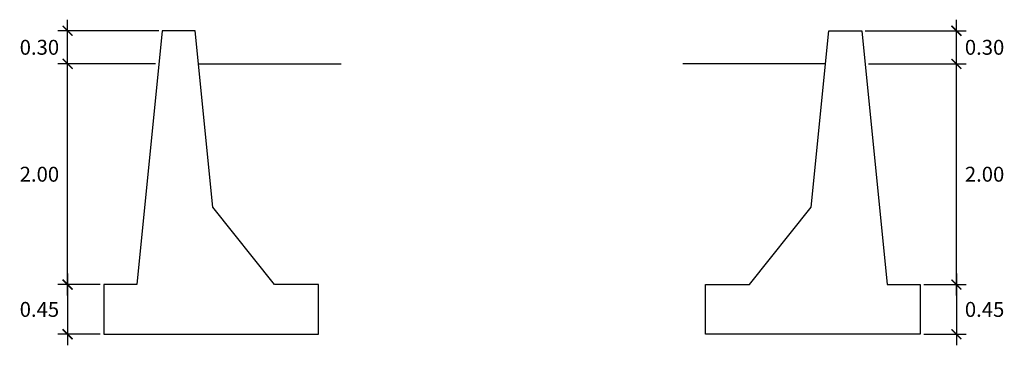
# Model space of a CAD drawing. Units: inches. Extents: x -88 to 288, y -1 to 134.
# Drawn here: x -28 to -19, y 43 to 46 of the extents above; entities that cross this region are included whole.
import ezdxf

# ---------------------------------------------------------------- set-up
doc = ezdxf.new("R2010")
doc.units = ezdxf.units.IN
doc.header["$MEASUREMENT"] = 0
for name, color, linetype in [('24', 132, 'Continuous'), ('A-ACOTACION', 7, 'Continuous'), ('TERRENO', 24, 'Continuous')]:
    doc.layers.add(name, color=color, linetype=linetype)
doc.styles.add('T 100', font='romans.shx')
doc.dimstyles.new('ESTANDAR  100 90', dxfattribs={"dimtxt": 0.27, "dimasz": 0.18, "dimexe": 0.18, "dimexo": 0.0625, "dimgap": 0.1, "dimtad": 2, "dimtih": 1, "dimtoh": 1, "dimzin": 0, "dimdsep": 46, "dimtxsty": 'T 100', "dimblk": 'ARCHTICK', "dimcen": 0, "dimdle": 0.2, "dimclrd": 3, "dimclre": 3, "dimclrt": 7, "dimazin": 0, "dimtfac": 1, "dimtofl": 0, "dimtmove": 0, "dimatfit": 3, "dimfxl": 0.18, "dimtolj": 1, "dimtzin": 0, "dimarcsym": 0})

# ---------------------------------------------------------------- blocks, each defined once
blk = doc.blocks.new('_ArchTick')
at = {"color": 0, "const_width": 0.15}
blk.add_lwpolyline([(-0.5, -0.5), (0.5, 0.5)], dxfattribs=at)
blk = doc.blocks.new('*D14')
at = {"layer": 'A-ACOTACION', "color": 3, "lineweight": -2, "transparency": 16777216}
for p, q in [((-27.4227, 43.4926), (-27.4227, 45.6926)), ((-26.6259, 45.5926), (-27.5127, 45.5926)), ((-27.1259, 43.5926), (-27.5127, 43.5926))]:
    blk.add_line(p, q, dxfattribs=at)
at = {"layer": 'Defpoints', "color": 0, "transparency": 16777216}
for p in [(-27.4227, 45.5926), (-26.5947, 45.5926), (-27.0947, 43.5926)]:
    blk.add_point(p, dxfattribs=at)
at = {"layer": 'A-ACOTACION', "color": 3, "lineweight": -2, "transparency": 16777216, "xscale": 0.09, "yscale": 0.09, "zscale": 0.09}
for p, rotation in [((-27.4227, 45.5926), 90), ((-27.4227, 43.5926), 270)]:
    blk.add_blockref('_ArchTick', p, dxfattribs=dict(at, rotation=rotation))
at = {"layer": 'A-ACOTACION', "color": 7, "transparency": 16777216, "insert": (-27.6784, 44.5926), "char_height": 0.135, "attachment_point": 5, "style": 'T 100'}
blk.add_mtext('\\A1;2.00', dxfattribs=at)
blk = doc.blocks.new('*D15')
at = {"layer": 'A-ACOTACION', "color": 3, "lineweight": -2, "transparency": 16777216}
for p, q in [((-27.4227, 43.6926), (-27.4227, 43.0426)), ((-27.1259, 43.5926), (-27.5127, 43.5926)), ((-27.1259, 43.1426), (-27.5127, 43.1426))]:
    blk.add_line(p, q, dxfattribs=at)
at = {"layer": 'Defpoints', "color": 0, "transparency": 16777216}
for p in [(-27.0947, 43.5926), (-27.4227, 43.1426), (-27.0947, 43.1426)]:
    blk.add_point(p, dxfattribs=at)
at = {"layer": 'A-ACOTACION', "color": 3, "lineweight": -2, "transparency": 16777216, "xscale": 0.09, "yscale": 0.09, "zscale": 0.09}
for p, rotation in [((-27.4227, 43.5926), 90), ((-27.4227, 43.1426), 270)]:
    blk.add_blockref('_ArchTick', p, dxfattribs=dict(at, rotation=rotation))
at = {"layer": 'A-ACOTACION', "color": 7, "transparency": 16777216, "insert": (-27.6784, 43.3676), "char_height": 0.135, "attachment_point": 5, "style": 'T 100'}
blk.add_mtext('\\A1;0.45', dxfattribs=at)
blk = doc.blocks.new('*D16')
at = {"layer": 'A-ACOTACION', "color": 3, "lineweight": -2, "transparency": 16777216}
for p, q in [((-27.4227, 45.4926), (-27.4227, 45.9926)), ((-26.5959, 45.8926), (-27.5127, 45.8926)), ((-26.6259, 45.5926), (-27.5127, 45.5926))]:
    blk.add_line(p, q, dxfattribs=at)
at = {"layer": 'Defpoints', "color": 0, "transparency": 16777216}
for p in [(-27.4227, 45.8926), (-26.5647, 45.8926), (-26.5947, 45.5926)]:
    blk.add_point(p, dxfattribs=at)
at = {"layer": 'A-ACOTACION', "color": 3, "lineweight": -2, "transparency": 16777216, "xscale": 0.09, "yscale": 0.09, "zscale": 0.09}
for p, rotation in [((-27.4227, 45.8926), 90), ((-27.4227, 45.5926), 270)]:
    blk.add_blockref('_ArchTick', p, dxfattribs=dict(at, rotation=rotation))
at = {"layer": 'A-ACOTACION', "color": 7, "transparency": 16777216, "insert": (-27.6784, 45.7426), "char_height": 0.135, "attachment_point": 5, "style": 'T 100'}
blk.add_mtext('\\A1;0.30', dxfattribs=at)
blk = doc.blocks.new('*D17')
at = {"layer": 'A-ACOTACION', "color": 3, "lineweight": -2, "transparency": 16777216}
for p, q in [((-19.3581, 43.4926), (-19.3581, 45.6926)), ((-20.1548, 45.5926), (-19.2681, 45.5926)), ((-19.6548, 43.5926), (-19.2681, 43.5926))]:
    blk.add_line(p, q, dxfattribs=at)
at = {"layer": 'Defpoints', "color": 0, "transparency": 16777216}
for p in [(-20.1861, 45.5926), (-19.3581, 45.5926), (-19.6861, 43.5926)]:
    blk.add_point(p, dxfattribs=at)
at = {"layer": 'A-ACOTACION', "color": 3, "lineweight": -2, "transparency": 16777216, "xscale": 0.09, "yscale": 0.09, "zscale": 0.09}
for p, rotation in [((-19.3581, 45.5926), 90), ((-19.3581, 43.5926), 270)]:
    blk.add_blockref('_ArchTick', p, dxfattribs=dict(at, rotation=rotation))
at = {"layer": 'A-ACOTACION', "color": 7, "transparency": 16777216, "insert": (-19.1024, 44.5926), "char_height": 0.135, "attachment_point": 5, "style": 'T 100'}
blk.add_mtext('\\A1;2.00', dxfattribs=at)
blk = doc.blocks.new('*D18')
at = {"layer": 'A-ACOTACION', "color": 3, "lineweight": -2, "transparency": 16777216}
for p, q in [((-19.3581, 43.6926), (-19.3581, 43.0426)), ((-19.6548, 43.5926), (-19.2681, 43.5926)), ((-19.6548, 43.1426), (-19.2681, 43.1426))]:
    blk.add_line(p, q, dxfattribs=at)
at = {"layer": 'Defpoints', "color": 0, "transparency": 16777216}
for p in [(-19.6861, 43.5926), (-19.6861, 43.1426), (-19.3581, 43.1426)]:
    blk.add_point(p, dxfattribs=at)
at = {"layer": 'A-ACOTACION', "color": 3, "lineweight": -2, "transparency": 16777216, "xscale": 0.09, "yscale": 0.09, "zscale": 0.09}
for p, rotation in [((-19.3581, 43.5926), 90), ((-19.3581, 43.1426), 270)]:
    blk.add_blockref('_ArchTick', p, dxfattribs=dict(at, rotation=rotation))
at = {"layer": 'A-ACOTACION', "color": 7, "transparency": 16777216, "insert": (-19.1024, 43.3676), "char_height": 0.135, "attachment_point": 5, "style": 'T 100'}
blk.add_mtext('\\A1;0.45', dxfattribs=at)
blk = doc.blocks.new('*D19')
at = {"layer": 'A-ACOTACION', "color": 3, "lineweight": -2, "transparency": 16777216}
for p, q in [((-19.3581, 45.4926), (-19.3581, 45.9926)), ((-20.1848, 45.8926), (-19.2681, 45.8926)), ((-20.1548, 45.5926), (-19.2681, 45.5926))]:
    blk.add_line(p, q, dxfattribs=at)
at = {"layer": 'Defpoints', "color": 0, "transparency": 16777216}
for p in [(-20.2161, 45.8926), (-19.3581, 45.8926), (-20.1861, 45.5926)]:
    blk.add_point(p, dxfattribs=at)
at = {"layer": 'A-ACOTACION', "color": 3, "lineweight": -2, "transparency": 16777216, "xscale": 0.09, "yscale": 0.09, "zscale": 0.09}
for p, rotation in [((-19.3581, 45.8926), 90), ((-19.3581, 45.5926), 270)]:
    blk.add_blockref('_ArchTick', p, dxfattribs=dict(at, rotation=rotation))
at = {"layer": 'A-ACOTACION', "color": 7, "transparency": 16777216, "insert": (-19.1024, 45.7426), "char_height": 0.135, "attachment_point": 5, "style": 'T 100'}
blk.add_mtext('\\A1;0.30', dxfattribs=at)

msp = doc.modelspace()

# ---------------------------------------------------------------- linework, layer by layer
at = {"layer": '24', "linetype": 'ByBlock'}
for points in [[(-27.0947, 43.1426), (-25.1447, 43.1426), (-25.1447, 43.5926), (-25.5447, 43.5926), (-26.1047, 44.2926), (-26.2647, 45.8926), (-26.5647, 45.8926), (-26.7947, 43.5926), (-27.0947, 43.5926), (-27.0947, 43.1426)], [(-19.6861, 43.1426), (-21.6361, 43.1426), (-21.6361, 43.5926), (-21.2361, 43.5926), (-20.6761, 44.2926), (-20.5161, 45.8926), (-20.2161, 45.8926), (-19.9861, 43.5926), (-19.6861, 43.5926), (-19.6861, 43.1426)]]:
    msp.add_lwpolyline(points, dxfattribs=at)
at = {"layer": 'TERRENO', "color": 3, "linetype": 'ByBlock'}
for p, q in [((-26.2347, 45.5926), (-24.9408, 45.5926)), ((-20.5461, 45.5926), (-21.84, 45.5926))]:
    msp.add_line(p, q, dxfattribs=at)

# ---------------------------------------------------------------- dimensions: what is measured, and where the dimension line sits
at = {"layer": 'A-ACOTACION'}
for base, p1, p2, picture, middle in [((-27.4227, 45.8926), (-26.5947, 45.5926), (-26.5647, 45.8926), '*D16', (-27.6784, 45.7426)), ((-19.3581, 45.8926), (-20.1861, 45.5926), (-20.2161, 45.8926), '*D19', (-19.1024, 45.7426)), ((-27.4227, 45.5926), (-27.0947, 43.5926), (-26.5947, 45.5926), '*D14', (-27.6784, 44.5926)), ((-19.3581, 45.5926), (-19.6861, 43.5926), (-20.1861, 45.5926), '*D17', (-19.1024, 44.5926)), ((-27.4227, 43.1426), (-27.0947, 43.5926), (-27.0947, 43.1426), '*D15', (-27.6784, 43.3676)), ((-19.3581, 43.1426), (-19.6861, 43.5926), (-19.6861, 43.1426), '*D18', (-19.1024, 43.3676))]:
    dim = msp.add_linear_dim(base=base, p1=p1, p2=p2, angle=90, dimstyle='ESTANDAR  100 90', override={"dimscale": 0.5}, dxfattribs=at)
    dim.commit()
    dim.dimension.update_dxf_attribs({"geometry": picture, "text_midpoint": middle})

doc.saveas('drawing.dxf')
